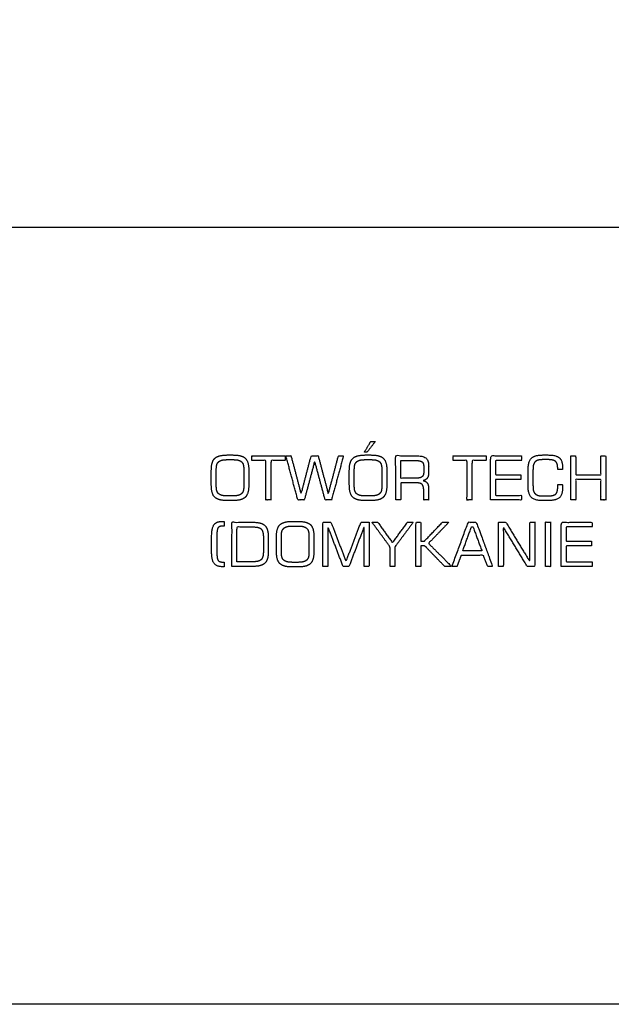
# Model space of a CAD drawing. Units: millimetres. Extents: x -17800 to 746, y -17228 to 12097.
# Drawn here: x -5143 to -4135, y -7774 to -6096 of the extents above; entities that cross this region are included whole.
import ezdxf

# ---------------------------------------------------------------- set-up
doc = ezdxf.new("R2010")
doc.units = ezdxf.units.MM
doc.header["$MEASUREMENT"] = 0
doc.layers.add('OPIS', color=7, linetype='Continuous')

msp = doc.modelspace()

# ---------------------------------------------------------------- linework, layer by layer
at = {"layer": 'OPIS'}
msp.add_line((-17038.4, -6449.6, -1192.1), (746, -6449.6, -1192.1), dxfattribs=at)
msp.add_lwpolyline([(746, -2424.7), (746, -7774.4), (-17038.4, -7774.4)], dxfattribs=at)
for points, knots in [([(-4550.6, -6833.1, -1192.1), (-4543.8, -6824.2, -1192.1), (-4536.9, -6815.3, -1192.1), (-4540.8, -6815.3, -1192.1), (-4544.6, -6815.3, -1192.1), (-4549.9, -6824.2, -1192.1), (-4555.3, -6833.1, -1192.1), (-4552.9, -6833.1, -1192.1), (-4550.6, -6833.1, -1192.1)], [-4, -4, -4, -3, -3, -2, -2, -1, -1, 0, 0, 0]), ([(-4816.2, -6864.1, -1192.1), (-4816.2, -6876.9, -1192.1), (-4816.2, -6889.8, -1192.1), (-4816.2, -6904.4, -1192.1), (-4810.3, -6910.1, -1192.1), (-4804.3, -6915.8, -1192.1), (-4789.1, -6915.8, -1192.1), (-4784.3, -6915.8, -1192.1), (-4779.4, -6915.8, -1192.1), (-4764.3, -6915.8, -1192.1), (-4758.3, -6910.1, -1192.1), (-4752.4, -6904.4, -1192.1), (-4752.4, -6889.8, -1192.1), (-4752.4, -6876.9, -1192.1), (-4752.4, -6864.1, -1192.1), (-4752.4, -6849.4, -1192.1), (-4758.2, -6843.7, -1192.1), (-4764.1, -6838.1, -1192.1), (-4779.4, -6838.1, -1192.1), (-4784.3, -6838.1, -1192.1), (-4789.1, -6838.1, -1192.1), (-4804.3, -6838.1, -1192.1), (-4810.3, -6843.8, -1192.1), (-4816.2, -6849.5, -1192.1), (-4816.2, -6864.1, -1192.1)], [-12, -12, -12, -11, -11, -10, -10, -9, -9, -8, -8, -7, -7, -6, -6, -5, -5, -4, -4, -3, -3, -2, -2, -1, -1, 0, 0, 0]), ([(-4782, -6846, -1192.1), (-4784.3, -6846, -1192.1), (-4786.7, -6846, -1192.1), (-4794.7, -6846, -1192.1), (-4798, -6846.8, -1192.1), (-4801.3, -6847.7, -1192.1), (-4803.7, -6849.7, -1192.1), (-4806, -6851.7, -1192.1), (-4806.9, -6855, -1192.1), (-4807.8, -6858.3, -1192.1), (-4807.8, -6866.3, -1192.1), (-4807.8, -6877, -1192.1), (-4807.8, -6887.8, -1192.1), (-4807.8, -6895.7, -1192.1), (-4806.9, -6898.9, -1192.1), (-4806, -6902.2, -1192.1), (-4803.7, -6904.1, -1192.1), (-4801.3, -6906.2, -1192.1), (-4798, -6907, -1192.1), (-4794.7, -6907.9, -1192.1), (-4786.7, -6907.9, -1192.1), (-4784.3, -6907.9, -1192.1), (-4782, -6907.9, -1192.1), (-4773.9, -6907.9, -1192.1), (-4770.5, -6907, -1192.1), (-4767.2, -6906.2, -1192.1), (-4764.8, -6904.1, -1192.1), (-4762.6, -6902.2, -1192.1), (-4761.7, -6899.1, -1192.1), (-4760.8, -6895.9, -1192.1), (-4760.8, -6887.8, -1192.1), (-4760.8, -6877, -1192.1), (-4760.8, -6866.2, -1192.1), (-4760.8, -6858.2, -1192.1), (-4761.7, -6854.9, -1192.1), (-4762.6, -6851.6, -1192.1), (-4764.9, -6849.6, -1192.1), (-4767.2, -6847.7, -1192.1), (-4770.5, -6846.8, -1192.1), (-4773.9, -6846, -1192.1), (-4782, -6846, -1192.1)], [0, 0, 0, 1, 1, 2, 2, 3, 3, 4, 4, 5, 5, 6, 6, 7, 7, 8, 8, 9, 9, 10, 10, 11, 11, 12, 12, 13, 13, 14, 14, 15, 15, 16, 16, 17, 17, 18, 18, 19, 19, 20, 20, 20]), ([(-4746.9, -6847.5, -1192.1), (-4735, -6847.5, -1192.1), (-4723.1, -6847.5, -1192.1), (-4723.1, -6881.1, -1192.1), (-4723.1, -6914.8, -1192.1), (-4718.9, -6914.8, -1192.1), (-4714.7, -6914.8, -1192.1), (-4714.7, -6881.1, -1192.1), (-4714.7, -6847.5, -1192.1), (-4702.6, -6847.5, -1192.1), (-4690.5, -6847.5, -1192.1), (-4690.5, -6843.5, -1192.1), (-4690.5, -6839.5, -1192.1), (-4718.7, -6839.5, -1192.1), (-4746.9, -6839.5, -1192.1), (-4746.9, -6843.5, -1192.1), (-4746.9, -6847.5, -1192.1)], [-8, -8, -8, -7, -7, -6, -6, -5, -5, -4, -4, -3, -3, -2, -2, -1, -1, 0, 0, 0]), ([(-4689, -6839.5, -1192.1), (-4678.9, -6877.2, -1192.1), (-4668.8, -6914.8, -1192.1), (-4663.2, -6914.8, -1192.1), (-4657.7, -6914.8, -1192.1), (-4648.9, -6881.7, -1192.1), (-4640, -6848.5, -1192.1), (-4631.1, -6881.7, -1192.1), (-4622.1, -6914.8, -1192.1), (-4616.7, -6914.8, -1192.1), (-4611.4, -6914.8, -1192.1), (-4601.2, -6877.2, -1192.1), (-4590.9, -6839.5, -1192.1), (-4595.2, -6839.5, -1192.1), (-4599.6, -6839.5, -1192.1), (-4608.2, -6872.1, -1192.1), (-4616.8, -6904.7, -1192.1), (-4625.4, -6872.1, -1192.1), (-4634.1, -6839.5, -1192.1), (-4640, -6839.5, -1192.1), (-4646, -6839.5, -1192.1), (-4654.6, -6872.1, -1192.1), (-4663.2, -6904.7, -1192.1), (-4671.8, -6872.1, -1192.1), (-4680.4, -6839.5, -1192.1), (-4684.7, -6839.5, -1192.1), (-4689, -6839.5, -1192.1)], [-13, -13, -13, -12, -12, -11, -11, -10, -10, -9, -9, -8, -8, -7, -7, -6, -6, -5, -5, -4, -4, -3, -3, -2, -2, -1, -1, 0, 0, 0]), ([(-4581, -6864.1, -1192.1), (-4581, -6876.9, -1192.1), (-4581, -6889.8, -1192.1), (-4581, -6904.4, -1192.1), (-4575, -6910.1, -1192.1), (-4569.1, -6915.8, -1192.1), (-4553.8, -6915.8, -1192.1), (-4549, -6915.8, -1192.1), (-4544.2, -6915.8, -1192.1), (-4529.1, -6915.8, -1192.1), (-4523.1, -6910.1, -1192.1), (-4517.1, -6904.4, -1192.1), (-4517.1, -6889.8, -1192.1), (-4517.1, -6876.9, -1192.1), (-4517.1, -6864.1, -1192.1), (-4517.1, -6849.4, -1192.1), (-4523, -6843.7, -1192.1), (-4528.9, -6838.1, -1192.1), (-4544.2, -6838.1, -1192.1), (-4549, -6838.1, -1192.1), (-4553.8, -6838.1, -1192.1), (-4569.1, -6838.1, -1192.1), (-4575, -6843.8, -1192.1), (-4581, -6849.5, -1192.1), (-4581, -6864.1, -1192.1)], [-12, -12, -12, -11, -11, -10, -10, -9, -9, -8, -8, -7, -7, -6, -6, -5, -5, -4, -4, -3, -3, -2, -2, -1, -1, 0, 0, 0]), ([(-4546.7, -6846, -1192.1), (-4549.1, -6846, -1192.1), (-4551.4, -6846, -1192.1), (-4559.4, -6846, -1192.1), (-4562.8, -6846.8, -1192.1), (-4566.1, -6847.7, -1192.1), (-4568.5, -6849.7, -1192.1), (-4570.7, -6851.7, -1192.1), (-4571.7, -6855, -1192.1), (-4572.6, -6858.3, -1192.1), (-4572.6, -6866.3, -1192.1), (-4572.6, -6877, -1192.1), (-4572.6, -6887.8, -1192.1), (-4572.6, -6895.7, -1192.1), (-4571.7, -6898.9, -1192.1), (-4570.7, -6902.2, -1192.1), (-4568.5, -6904.1, -1192.1), (-4566.1, -6906.2, -1192.1), (-4562.8, -6907, -1192.1), (-4559.4, -6907.9, -1192.1), (-4551.4, -6907.9, -1192.1), (-4549.1, -6907.9, -1192.1), (-4546.7, -6907.9, -1192.1), (-4538.7, -6907.9, -1192.1), (-4535.3, -6907, -1192.1), (-4531.9, -6906.2, -1192.1), (-4529.5, -6904.1, -1192.1), (-4527.3, -6902.2, -1192.1), (-4526.4, -6899.1, -1192.1), (-4525.5, -6895.9, -1192.1), (-4525.5, -6887.8, -1192.1), (-4525.5, -6877, -1192.1), (-4525.5, -6866.2, -1192.1), (-4525.5, -6858.2, -1192.1), (-4526.5, -6854.9, -1192.1), (-4527.4, -6851.6, -1192.1), (-4529.6, -6849.6, -1192.1), (-4532, -6847.7, -1192.1), (-4535.3, -6846.8, -1192.1), (-4538.6, -6846, -1192.1), (-4546.7, -6846, -1192.1)], [0, 0, 0, 1, 1, 2, 2, 3, 3, 4, 4, 5, 5, 6, 6, 7, 7, 8, 8, 9, 9, 10, 10, 11, 11, 12, 12, 13, 13, 14, 14, 15, 15, 16, 16, 17, 17, 18, 18, 19, 19, 20, 20, 20]), ([(-4501.8, -6914.8, -1192.1), (-4497.6, -6914.8, -1192.1), (-4493.3, -6914.8, -1192.1), (-4493.3, -6900.2, -1192.1), (-4493.3, -6885.6, -1192.1), (-4480, -6885.6, -1192.1), (-4466.7, -6885.6, -1192.1), (-4459.3, -6885.6, -1192.1), (-4456.8, -6888.4, -1192.1), (-4454.2, -6891.3, -1192.1), (-4454.2, -6899.4, -1192.1), (-4454.2, -6907.1, -1192.1), (-4454.2, -6914.8, -1192.1), (-4450, -6914.8, -1192.1), (-4445.8, -6914.8, -1192.1), (-4445.8, -6905.8, -1192.1), (-4445.8, -6896.8, -1192.1), (-4445.8, -6889.6, -1192.1), (-4447.9, -6886.3, -1192.1), (-4450, -6882.9, -1192.1), (-4455.2, -6881.7, -1192.1), (-4450.5, -6880.8, -1192.1), (-4448.1, -6877.4, -1192.1), (-4445.8, -6874, -1192.1), (-4445.8, -6868.1, -1192.1), (-4445.8, -6862.4, -1192.1), (-4445.8, -6856.7, -1192.1), (-4445.8, -6847.1, -1192.1), (-4450.5, -6843.3, -1192.1), (-4455.2, -6839.5, -1192.1), (-4467.7, -6839.5, -1192.1), (-4484.7, -6839.5, -1192.1), (-4501.8, -6839.5, -1192.1), (-4501.8, -6877.2, -1192.1), (-4501.8, -6914.8, -1192.1)], [-17, -17, -17, -16, -16, -15, -15, -14, -14, -13, -13, -12, -12, -11, -11, -10, -10, -9, -9, -8, -8, -7, -7, -6, -6, -5, -5, -4, -4, -3, -3, -2, -2, -1, -1, 0, 0, 0]), ([(-4469.4, -6847.5, -1192.1), (-4481.4, -6847.5, -1192.1), (-4493.3, -6847.5, -1192.1), (-4493.3, -6862.6, -1192.1), (-4493.3, -6877.7, -1192.1), (-4481.4, -6877.7, -1192.1), (-4469.4, -6877.7, -1192.1), (-4460, -6877.7, -1192.1), (-4457.1, -6875.3, -1192.1), (-4454.2, -6873, -1192.1), (-4454.2, -6867, -1192.1), (-4454.2, -6862.6, -1192.1), (-4454.2, -6858.2, -1192.1), (-4454.2, -6852, -1192.1), (-4457, -6849.7, -1192.1), (-4459.8, -6847.5, -1192.1), (-4469.4, -6847.5, -1192.1)], [0, 0, 0, 1, 1, 2, 2, 3, 3, 4, 4, 5, 5, 6, 6, 7, 7, 8, 8, 8]), ([(-4404.2, -6847.5, -1192.1), (-4392.3, -6847.5, -1192.1), (-4380.4, -6847.5, -1192.1), (-4380.4, -6881.1, -1192.1), (-4380.4, -6914.8, -1192.1), (-4376.2, -6914.8, -1192.1), (-4372, -6914.8, -1192.1), (-4372, -6881.1, -1192.1), (-4372, -6847.5, -1192.1), (-4359.9, -6847.5, -1192.1), (-4347.7, -6847.5, -1192.1), (-4347.7, -6843.5, -1192.1), (-4347.7, -6839.5, -1192.1), (-4376, -6839.5, -1192.1), (-4404.2, -6839.5, -1192.1), (-4404.2, -6843.5, -1192.1), (-4404.2, -6847.5, -1192.1)], [-8, -8, -8, -7, -7, -6, -6, -5, -5, -4, -4, -3, -3, -2, -2, -1, -1, 0, 0, 0]), ([(-4340.3, -6914.8, -1192.1), (-4313.8, -6914.8, -1192.1), (-4287.3, -6914.8, -1192.1), (-4287.3, -6910.9, -1192.1), (-4287.3, -6906.9, -1192.1), (-4309.6, -6906.9, -1192.1), (-4331.9, -6906.9, -1192.1), (-4331.9, -6893.3, -1192.1), (-4331.9, -6879.7, -1192.1), (-4310.2, -6879.7, -1192.1), (-4288.6, -6879.7, -1192.1), (-4288.6, -6875.7, -1192.1), (-4288.6, -6871.7, -1192.1), (-4310.2, -6871.7, -1192.1), (-4331.9, -6871.7, -1192.1), (-4331.9, -6859.6, -1192.1), (-4331.9, -6847.5, -1192.1), (-4309.6, -6847.5, -1192.1), (-4287.3, -6847.5, -1192.1), (-4287.3, -6843.5, -1192.1), (-4287.3, -6839.5, -1192.1), (-4313.8, -6839.5, -1192.1), (-4340.3, -6839.5, -1192.1), (-4340.3, -6877.2, -1192.1), (-4340.3, -6914.8, -1192.1)], [-12, -12, -12, -11, -11, -10, -10, -9, -9, -8, -8, -7, -7, -6, -6, -5, -5, -4, -4, -3, -3, -2, -2, -1, -1, 0, 0, 0]), ([(-4276.4, -6863.9, -1192.1), (-4276.4, -6877, -1192.1), (-4276.4, -6890.1, -1192.1), (-4276.4, -6904.5, -1192.1), (-4270.9, -6910.2, -1192.1), (-4265.4, -6915.8, -1192.1), (-4251.4, -6915.8, -1192.1), (-4247, -6915.8, -1192.1), (-4242.6, -6915.8, -1192.1), (-4228.3, -6915.8, -1192.1), (-4222.9, -6910.9, -1192.1), (-4217.5, -6906, -1192.1), (-4217.5, -6893.5, -1192.1), (-4217.5, -6891, -1192.1), (-4217.5, -6888.6, -1192.1), (-4221.7, -6888.6, -1192.1), (-4225.9, -6888.6, -1192.1), (-4225.8, -6889.2, -1192.1), (-4225.8, -6890, -1192.1), (-4225.8, -6890.7, -1192.1), (-4225.8, -6892.1, -1192.1), (-4225.8, -6901.4, -1192.1), (-4229.2, -6904.6, -1192.1), (-4232.7, -6907.9, -1192.1), (-4243.2, -6907.9, -1192.1), (-4246.1, -6907.9, -1192.1), (-4249, -6907.9, -1192.1), (-4256.2, -6907.9, -1192.1), (-4259.2, -6907.1, -1192.1), (-4262.1, -6906.2, -1192.1), (-4264.2, -6904.3, -1192.1), (-4266.3, -6902.4, -1192.1), (-4267.2, -6899.3, -1192.1), (-4268, -6896.2, -1192.1), (-4268, -6888.1, -1192.1), (-4268, -6877, -1192.1), (-4268, -6866, -1192.1), (-4268, -6857.8, -1192.1), (-4267.2, -6854.7, -1192.1), (-4266.3, -6851.6, -1192.1), (-4264.2, -6849.6, -1192.1), (-4262.1, -6847.7, -1192.1), (-4259, -6846.8, -1192.1), (-4255.9, -6846, -1192.1), (-4249, -6846, -1192.1), (-4246.1, -6846, -1192.1), (-4243.2, -6846, -1192.1), (-4232.9, -6846, -1192.1), (-4229.4, -6849.1, -1192.1), (-4225.9, -6852.2, -1192.1), (-4225.9, -6860.8, -1192.1), (-4225.9, -6861.8, -1192.1), (-4225.9, -6862.8, -1192.1), (-4221.7, -6862.8, -1192.1), (-4217.5, -6862.8, -1192.1), (-4217.5, -6861.2, -1192.1), (-4217.5, -6859.5, -1192.1), (-4217.5, -6847.8, -1192.1), (-4223.1, -6842.9, -1192.1), (-4228.7, -6838.1, -1192.1), (-4242.6, -6838.1, -1192.1), (-4247, -6838.1, -1192.1), (-4251.4, -6838.1, -1192.1), (-4265.4, -6838.1, -1192.1), (-4270.9, -6843.7, -1192.1), (-4276.4, -6849.4, -1192.1), (-4276.4, -6863.9, -1192.1)], [-33, -33, -33, -32, -32, -31, -31, -30, -30, -29, -29, -28, -28, -27, -27, -26, -26, -25, -25, -24, -24, -23, -23, -22, -22, -21, -21, -20, -20, -19, -19, -18, -18, -17, -17, -16, -16, -15, -15, -14, -14, -13, -13, -12, -12, -11, -11, -10, -10, -9, -9, -8, -8, -7, -7, -6, -6, -5, -5, -4, -4, -3, -3, -2, -2, -1, -1, 0, 0, 0]), ([(-4203.6, -6914.8, -1192.1), (-4199.4, -6914.8, -1192.1), (-4195.2, -6914.8, -1192.1), (-4195.2, -6897.2, -1192.1), (-4195.2, -6879.7, -1192.1), (-4173.7, -6879.7, -1192.1), (-4152.1, -6879.7, -1192.1), (-4152.1, -6897.2, -1192.1), (-4152.1, -6914.8, -1192.1), (-4147.9, -6914.8, -1192.1), (-4143.7, -6914.8, -1192.1), (-4143.7, -6877.2, -1192.1), (-4143.7, -6839.5, -1192.1), (-4147.9, -6839.5, -1192.1), (-4152.1, -6839.5, -1192.1), (-4152.1, -6855.6, -1192.1), (-4152.1, -6871.7, -1192.1), (-4173.7, -6871.7, -1192.1), (-4195.2, -6871.7, -1192.1), (-4195.2, -6855.6, -1192.1), (-4195.2, -6839.5, -1192.1), (-4199.4, -6839.5, -1192.1), (-4203.6, -6839.5, -1192.1), (-4203.6, -6877.2, -1192.1), (-4203.6, -6914.8, -1192.1)], [-12, -12, -12, -11, -11, -10, -10, -9, -9, -8, -8, -7, -7, -6, -6, -5, -5, -4, -4, -3, -3, -2, -2, -1, -1, 0, 0, 0]), ([(-4815.7, -6977.1, -1192.1), (-4815.7, -6989.9, -1192.1), (-4815.7, -7002.7, -1192.1), (-4815.7, -7017.2, -1192.1), (-4811.6, -7022.8, -1192.1), (-4807.6, -7028.5, -1192.1), (-4797.5, -7028.5, -1192.1), (-4796, -7028.5, -1192.1), (-4794.4, -7028.5, -1192.1), (-4794.4, -7024.6, -1192.1), (-4794.4, -7020.6, -1192.1), (-4795.5, -7020.6, -1192.1), (-4796.6, -7020.6, -1192.1), (-4802.7, -7020.6, -1192.1), (-4804.8, -7017.5, -1192.1), (-4806.8, -7014.3, -1192.1), (-4806.8, -7002.4, -1192.1), (-4806.8, -6989.9, -1192.1), (-4806.8, -6977.4, -1192.1), (-4806.8, -6965.5, -1192.1), (-4804.8, -6962.3, -1192.1), (-4802.7, -6959.2, -1192.1), (-4796.6, -6959.2, -1192.1), (-4795.5, -6959.2, -1192.1), (-4794.4, -6959.2, -1192.1), (-4794.4, -6955.2, -1192.1), (-4794.4, -6951.3, -1192.1), (-4796, -6951.3, -1192.1), (-4797.5, -6951.3, -1192.1), (-4807.6, -6951.3, -1192.1), (-4811.6, -6956.9, -1192.1), (-4815.7, -6962.6, -1192.1), (-4815.7, -6977.1, -1192.1)], [-16, -16, -16, -15, -15, -14, -14, -13, -13, -12, -12, -11, -11, -10, -10, -9, -9, -8, -8, -7, -7, -6, -6, -5, -5, -4, -4, -3, -3, -2, -2, -1, -1, 0, 0, 0]), ([(-4781, -7028, -1192.1), (-4762.7, -7028, -1192.1), (-4744.5, -7028, -1192.1), (-4730.5, -7028, -1192.1), (-4724.8, -7022.3, -1192.1), (-4719.1, -7016.7, -1192.1), (-4719.1, -7002.5, -1192.1), (-4719.1, -6990.3, -1192.1), (-4719.1, -6978.1, -1192.1), (-4719.1, -6964.1, -1192.1), (-4724.8, -6958.4, -1192.1), (-4730.4, -6952.8, -1192.1), (-4744.5, -6952.8, -1192.1), (-4762.7, -6952.8, -1192.1), (-4781, -6952.8, -1192.1), (-4781, -6990.4, -1192.1), (-4781, -7028, -1192.1)], [-8, -8, -8, -7, -7, -6, -6, -5, -5, -4, -4, -3, -3, -2, -2, -1, -1, 0, 0, 0]), ([(-4772.6, -7020.1, -1192.1), (-4759.2, -7020.1, -1192.1), (-4745.8, -7020.1, -1192.1), (-4734.9, -7020.1, -1192.1), (-4731.2, -7016.5, -1192.1), (-4727.5, -7012.8, -1192.1), (-4727.5, -7002.6, -1192.1), (-4727.5, -6990.7, -1192.1), (-4727.5, -6978.7, -1192.1), (-4727.5, -6967.9, -1192.1), (-4731.2, -6964.3, -1192.1), (-4734.9, -6960.7, -1192.1), (-4745.8, -6960.7, -1192.1), (-4759.2, -6960.7, -1192.1), (-4772.6, -6960.7, -1192.1), (-4772.6, -6990.4, -1192.1), (-4772.6, -7020.1, -1192.1)], [0, 0, 0, 1, 1, 2, 2, 3, 3, 4, 4, 5, 5, 6, 6, 7, 7, 8, 8, 8]), ([(-4705.2, -6977.3, -1192.1), (-4705.2, -6990.1, -1192.1), (-4705.2, -7003, -1192.1), (-4705.2, -7017.6, -1192.1), (-4699.3, -7023.3, -1192.1), (-4693.3, -7029, -1192.1), (-4678.1, -7029, -1192.1), (-4673.3, -7029, -1192.1), (-4668.4, -7029, -1192.1), (-4653.3, -7029, -1192.1), (-4647.3, -7023.3, -1192.1), (-4641.4, -7017.6, -1192.1), (-4641.4, -7003, -1192.1), (-4641.4, -6990.1, -1192.1), (-4641.4, -6977.3, -1192.1), (-4641.4, -6962.6, -1192.1), (-4647.2, -6956.9, -1192.1), (-4653.1, -6951.3, -1192.1), (-4668.4, -6951.3, -1192.1), (-4673.3, -6951.3, -1192.1), (-4678.1, -6951.3, -1192.1), (-4693.3, -6951.3, -1192.1), (-4699.3, -6957, -1192.1), (-4705.2, -6962.7, -1192.1), (-4705.2, -6977.3, -1192.1)], [-12, -12, -12, -11, -11, -10, -10, -9, -9, -8, -8, -7, -7, -6, -6, -5, -5, -4, -4, -3, -3, -2, -2, -1, -1, 0, 0, 0]), ([(-4671, -6959.2, -1192.1), (-4673.3, -6959.2, -1192.1), (-4675.7, -6959.2, -1192.1), (-4683.7, -6959.2, -1192.1), (-4687, -6960.1, -1192.1), (-4690.3, -6960.9, -1192.1), (-4692.7, -6963, -1192.1), (-4695, -6964.9, -1192.1), (-4695.9, -6968.2, -1192.1), (-4696.8, -6971.5, -1192.1), (-4696.8, -6979.5, -1192.1), (-4696.8, -6990.2, -1192.1), (-4696.8, -7001, -1192.1), (-4696.8, -7008.9, -1192.1), (-4695.9, -7012.2, -1192.1), (-4695, -7015.4, -1192.1), (-4692.7, -7017.3, -1192.1), (-4690.3, -7019.4, -1192.1), (-4687, -7020.2, -1192.1), (-4683.7, -7021.1, -1192.1), (-4675.7, -7021.1, -1192.1), (-4673.3, -7021.1, -1192.1), (-4671, -7021.1, -1192.1), (-4662.9, -7021.1, -1192.1), (-4659.5, -7020.2, -1192.1), (-4656.2, -7019.4, -1192.1), (-4653.8, -7017.3, -1192.1), (-4651.6, -7015.4, -1192.1), (-4650.7, -7012.3, -1192.1), (-4649.8, -7009.1, -1192.1), (-4649.8, -7001, -1192.1), (-4649.8, -6990.2, -1192.1), (-4649.8, -6979.4, -1192.1), (-4649.8, -6971.4, -1192.1), (-4650.7, -6968.1, -1192.1), (-4651.6, -6964.8, -1192.1), (-4653.9, -6962.9, -1192.1), (-4656.2, -6960.9, -1192.1), (-4659.5, -6960, -1192.1), (-4662.9, -6959.2, -1192.1), (-4671, -6959.2, -1192.1)], [0, 0, 0, 1, 1, 2, 2, 3, 3, 4, 4, 5, 5, 6, 6, 7, 7, 8, 8, 9, 9, 10, 10, 11, 11, 12, 12, 13, 13, 14, 14, 15, 15, 16, 16, 17, 17, 18, 18, 19, 19, 20, 20, 20]), ([(-4626, -7028, -1192.1), (-4621.8, -7028, -1192.1), (-4617.6, -7028, -1192.1), (-4617.6, -6993.9, -1192.1), (-4617.6, -6959.8, -1192.1), (-4604.7, -6993.9, -1192.1), (-4591.7, -7028, -1192.1), (-4586.6, -7028, -1192.1), (-4581.5, -7028, -1192.1), (-4568.6, -6993.9, -1192.1), (-4555.7, -6959.8, -1192.1), (-4555.7, -6993.9, -1192.1), (-4555.7, -7028, -1192.1), (-4551.5, -7028, -1192.1), (-4547.3, -7028, -1192.1), (-4547.3, -6990.4, -1192.1), (-4547.3, -6952.8, -1192.1), (-4554.2, -6952.8, -1192.1), (-4561.2, -6952.8, -1192.1), (-4573.9, -6986.3, -1192.1), (-4586.6, -7019.8, -1192.1), (-4599.4, -6986.3, -1192.1), (-4612.2, -6952.8, -1192.1), (-4619.1, -6952.8, -1192.1), (-4626, -6952.8, -1192.1), (-4626, -6990.4, -1192.1), (-4626, -7028, -1192.1)], [-13, -13, -13, -12, -12, -11, -11, -10, -10, -9, -9, -8, -8, -7, -7, -6, -6, -5, -5, -4, -4, -3, -3, -2, -2, -1, -1, 0, 0, 0]), ([(-4503.2, -7028, -1192.1), (-4503.2, -7011.3, -1192.1), (-4503.2, -6994.6, -1192.1), (-4487.6, -6973.7, -1192.1), (-4472, -6952.8, -1192.1), (-4476.9, -6952.8, -1192.1), (-4481.9, -6952.8, -1192.1), (-4494.7, -6970.3, -1192.1), (-4507.4, -6987.8, -1192.1), (-4520, -6970.3, -1192.1), (-4532.6, -6952.8, -1192.1), (-4537.4, -6952.8, -1192.1), (-4542.3, -6952.8, -1192.1), (-4527, -6973.7, -1192.1), (-4511.6, -6994.7, -1192.1), (-4511.6, -7011.4, -1192.1), (-4511.6, -7028, -1192.1), (-4507.4, -7028, -1192.1), (-4503.2, -7028, -1192.1)], [-9, -9, -9, -8, -8, -7, -7, -6, -6, -5, -5, -4, -4, -3, -3, -2, -2, -1, -1, 0, 0, 0]), ([(-4467.5, -7028, -1192.1), (-4463.3, -7028, -1192.1), (-4459.1, -7028, -1192.1), (-4459.1, -7010.4, -1192.1), (-4459.1, -6992.7, -1192.1), (-4455.9, -6992.7, -1192.1), (-4452.7, -6992.7, -1192.1), (-4435.6, -7010.4, -1192.1), (-4418.4, -7028, -1192.1), (-4412.8, -7028, -1192.1), (-4407.1, -7028, -1192.1), (-4426.5, -7008.4, -1192.1), (-4446, -6988.7, -1192.1), (-4428.7, -6970.7, -1192.1), (-4411.5, -6952.8, -1192.1), (-4417, -6952.8, -1192.1), (-4422.4, -6952.8, -1192.1), (-4437.6, -6968.7, -1192.1), (-4452.7, -6984.7, -1192.1), (-4455.9, -6984.7, -1192.1), (-4459.1, -6984.7, -1192.1), (-4459.1, -6968.7, -1192.1), (-4459.1, -6952.8, -1192.1), (-4463.3, -6952.8, -1192.1), (-4467.5, -6952.8, -1192.1), (-4467.5, -6990.4, -1192.1), (-4467.5, -7028, -1192.1)], [-13, -13, -13, -12, -12, -11, -11, -10, -10, -9, -9, -8, -8, -7, -7, -6, -6, -5, -5, -4, -4, -3, -3, -2, -2, -1, -1, 0, 0, 0]), ([(-4406.1, -7028, -1192.1), (-4401.8, -7028, -1192.1), (-4397.5, -7028, -1192.1), (-4394, -7018.6, -1192.1), (-4390.5, -7009.2, -1192.1), (-4371.5, -7009.2, -1192.1), (-4352.5, -7009.2, -1192.1), (-4348.9, -7018.6, -1192.1), (-4345.4, -7028, -1192.1), (-4341.1, -7028, -1192.1), (-4336.8, -7028, -1192.1), (-4350.7, -6990.4, -1192.1), (-4364.7, -6952.8, -1192.1), (-4371.5, -6952.8, -1192.1), (-4378.4, -6952.8, -1192.1), (-4392.2, -6990.4, -1192.1), (-4406.1, -7028, -1192.1)], [-8, -8, -8, -7, -7, -6, -6, -5, -5, -4, -4, -3, -3, -2, -2, -1, -1, 0, 0, 0]), ([(-4387.7, -7001.3, -1192.1), (-4371.5, -7001.3, -1192.1), (-4355.2, -7001.3, -1192.1), (-4362.7, -6981, -1192.1), (-4370.2, -6960.7, -1192.1), (-4371.5, -6960.7, -1192.1), (-4372.9, -6960.7, -1192.1), (-4380.3, -6981, -1192.1), (-4387.7, -7001.3, -1192.1)], [0, 0, 0, 1, 1, 2, 2, 3, 3, 4, 4, 4]), ([(-4326.9, -7028, -1192.1), (-4322.7, -7028, -1192.1), (-4318.5, -7028, -1192.1), (-4318.5, -6994.4, -1192.1), (-4318.5, -6960.7, -1192.1), (-4298.1, -6994.4, -1192.1), (-4277.8, -7028, -1192.1), (-4271.4, -7028, -1192.1), (-4265, -7028, -1192.1), (-4265, -6990.4, -1192.1), (-4265, -6952.8, -1192.1), (-4269.2, -6952.8, -1192.1), (-4273.4, -6952.8, -1192.1), (-4273.4, -6986.4, -1192.1), (-4273.4, -7019.9, -1192.1), (-4293.7, -6986.4, -1192.1), (-4314.1, -6952.8, -1192.1), (-4320.5, -6952.8, -1192.1), (-4326.9, -6952.8, -1192.1), (-4326.9, -6990.4, -1192.1), (-4326.9, -7028, -1192.1)], [-10, -10, -10, -9, -9, -8, -8, -7, -7, -6, -6, -5, -5, -4, -4, -3, -3, -2, -2, -1, -1, 0, 0, 0]), ([(-4246.6, -7028, -1192.1), (-4242.4, -7028, -1192.1), (-4238.2, -7028, -1192.1), (-4238.2, -6990.4, -1192.1), (-4238.2, -6952.8, -1192.1), (-4242.4, -6952.8, -1192.1), (-4246.6, -6952.8, -1192.1), (-4246.6, -6990.4, -1192.1), (-4246.6, -7028, -1192.1)], [-4, -4, -4, -3, -3, -2, -2, -1, -1, 0, 0, 0]), ([(-4219.9, -7028, -1192.1), (-4193.4, -7028, -1192.1), (-4166.9, -7028, -1192.1), (-4166.9, -7024.1, -1192.1), (-4166.9, -7020.1, -1192.1), (-4189.2, -7020.1, -1192.1), (-4211.5, -7020.1, -1192.1), (-4211.5, -7006.5, -1192.1), (-4211.5, -6992.9, -1192.1), (-4189.8, -6992.9, -1192.1), (-4168.2, -6992.9, -1192.1), (-4168.2, -6988.9, -1192.1), (-4168.2, -6984.9, -1192.1), (-4189.8, -6984.9, -1192.1), (-4211.5, -6984.9, -1192.1), (-4211.5, -6972.8, -1192.1), (-4211.5, -6960.7, -1192.1), (-4189.2, -6960.7, -1192.1), (-4166.9, -6960.7, -1192.1), (-4166.9, -6956.7, -1192.1), (-4166.9, -6952.8, -1192.1), (-4193.4, -6952.8, -1192.1), (-4219.9, -6952.8, -1192.1), (-4219.9, -6990.4, -1192.1), (-4219.9, -7028, -1192.1)], [-12, -12, -12, -11, -11, -10, -10, -9, -9, -8, -8, -7, -7, -6, -6, -5, -5, -4, -4, -3, -3, -2, -2, -1, -1, 0, 0, 0])]:
    msp.add_open_spline(points, degree=2, knots=knots, dxfattribs=at)

doc.saveas('drawing.dxf')
